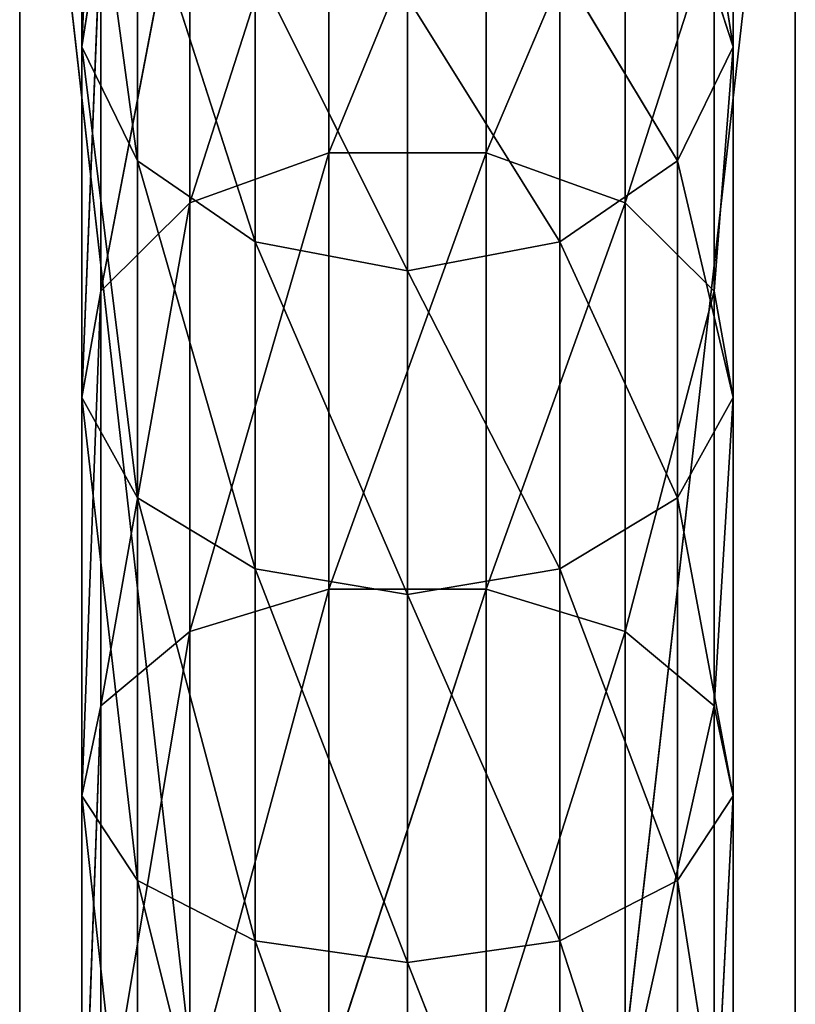
# Model space of a CAD drawing. Units: millimetres. Extents: x -536 to 534, y -268 to 272.
# Drawn here: x 484 to 534, y 129 to 192 of the extents above; entities that cross this region are included whole.
import ezdxf

# ---------------------------------------------------------------- set-up
doc = ezdxf.new("R2010")
doc.units = ezdxf.units.MM
doc.header["$LTSCALE"] = 25.4
doc.layers.get('0').update_dxf_attribs({"true_color": 0xffffff})

# ---------------------------------------------------------------- blocks, each defined once
blk = doc.blocks.new('___002701.STL')
at = {"color": 0}
for p, q in [((1075.35, -52.7, 0.25), (1025.35, -492.7, 0.25)), ((1025.35, -492.7, 0.25), (1025.35, -52.7, 0.25)), ((1075.35, -52.7, 0.25), (1025.35, -492.7, 0.25)), ((1025.35, -52.7, 0.25), (1025.35, -492.7, 25.25)), ((1025.35, -492.7, 25.25), (1025.35, -52.7, 25.25)), ((1025.35, -52.7, 0.25), (1025.35, -492.7, 25.25)), ((1025.35, -492.7, 0.25), (1025.35, -52.7, 0.25)), ((1025.35, -52.7, 25.25), (1075.35, -492.7, 25.25)), ((1025.35, -52.7, 25.25), (1075.35, -492.7, 25.25)), ((1025.35, -492.7, 25.25), (1025.35, -52.7, 25.25)), ((1075.35, -52.7, 0.25), (1075.35, -492.7, 0.25)), ((1075.35, -492.7, 25.25), (1075.35, -52.7, 25.25)), ((1075.35, -52.7, 25.25), (1075.35, -492.7, 0.25)), ((1075.35, -52.7, 0.25), (1075.35, -492.7, 0.25)), ((1075.35, -52.7, 25.25), (1075.35, -492.7, 0.25)), ((1075.35, -492.7, 25.25), (1075.35, -52.7, 25.25)), ((1029.354, -84.628, 817.158), (1030.574, -56.959, 795.345)), ((1029.354, -84.628, 817.158), (1030.574, -56.959, 795.345)), ((1029.354, -65.545, 790.123), (1029.354, -84.628, 817.158)), ((1029.354, -65.545, 790.123), (1029.354, -84.628, 817.158)), ((1029.354, -65.545, 790.123), (1032.944, -91.971, 811.184)), ((1029.354, -65.545, 790.123), (1032.944, -91.971, 811.184)), ((1071.346, -65.545, 790.123), (1071.346, -84.628, 817.158)), ((1071.346, -65.545, 790.123), (1071.346, -84.628, 817.158)), ((1036.325, -94.669, 854.775), (1045.288, -66.721, 831.726)), ((1036.325, -94.669, 854.775), (1045.288, -66.721, 831.726)), ((1055.411, -66.721, 831.726), (1045.288, -91.458, 858.213)), ((1055.411, -66.721, 831.726), (1045.288, -91.458, 858.213)), ((1045.288, -66.721, 831.726), (1045.288, -91.458, 858.213)), ((1045.288, -66.721, 831.726), (1045.288, -91.458, 858.213)), ((1055.411, -66.721, 831.726), (1055.411, -91.458, 858.213)), ((1055.411, -66.721, 831.726), (1055.411, -91.458, 858.213)), ((1036.325, -70.37, 828.757), (1030.574, -100.355, 848.686)), ((1036.325, -70.37, 828.757), (1030.574, -100.355, 848.686)), ((1036.325, -70.37, 828.757), (1036.325, -94.669, 854.775)), ((1036.325, -70.37, 828.757), (1036.325, -94.669, 854.775)), ((1055.411, -91.458, 858.213), (1064.375, -70.37, 828.757)), ((1055.411, -91.458, 858.213), (1064.375, -70.37, 828.757)), ((1064.375, -70.37, 828.757), (1064.375, -94.669, 854.775)), ((1064.375, -70.37, 828.757), (1064.375, -94.669, 854.775)), ((1032.944, -73.633, 785.205), (1032.944, -91.971, 811.184)), ((1032.944, -73.633, 785.205), (1032.944, -91.971, 811.184)), ((1032.944, -73.633, 785.205), (1040.521, -97.178, 806.948)), ((1032.944, -73.633, 785.205), (1040.521, -97.178, 806.948)), ((1067.756, -73.633, 785.205), (1067.756, -91.971, 811.184)), ((1067.756, -73.633, 785.205), (1067.756, -91.971, 811.184)), ((1067.756, -73.633, 785.205), (1071.346, -84.628, 817.158)), ((1067.756, -73.633, 785.205), (1071.346, -84.628, 817.158)), ((1029.354, -84.628, 817.158), (1030.574, -76.833, 823.5)), ((1029.354, -84.628, 817.158), (1030.574, -76.833, 823.5)), ((1029.354, -107.215, 841.342), (1030.574, -76.833, 823.5)), ((1029.354, -107.215, 841.342), (1030.574, -76.833, 823.5)), ((1030.574, -76.833, 823.5), (1030.574, -100.355, 848.686)), ((1030.574, -76.833, 823.5), (1030.574, -100.355, 848.686)), ((1070.126, -76.833, 823.5), (1064.375, -94.669, 854.775)), ((1070.126, -76.833, 823.5), (1064.375, -94.669, 854.775)), ((1070.126, -76.833, 823.5), (1071.346, -84.628, 817.158)), ((1070.126, -76.833, 823.5), (1071.346, -84.628, 817.158)), ((1070.126, -76.833, 823.5), (1070.126, -100.355, 848.686)), ((1070.126, -76.833, 823.5), (1070.126, -100.355, 848.686)), ((1040.521, -79.368, 781.718), (1040.521, -97.178, 806.948)), ((1040.521, -79.368, 781.718), (1040.521, -97.178, 806.948)), ((1040.521, -79.368, 781.718), (1050.35, -99.057, 805.419)), ((1040.521, -79.368, 781.718), (1050.35, -99.057, 805.419)), ((1060.179, -79.368, 781.718), (1060.179, -97.178, 806.948)), ((1067.756, -91.971, 811.184), (1060.179, -79.368, 781.718)), ((1067.756, -91.971, 811.184), (1060.179, -79.368, 781.718)), ((1060.179, -79.368, 781.718), (1060.179, -97.178, 806.948)), ((1050.35, -99.057, 805.419), (1050.35, -81.438, 780.459)), ((1050.35, -81.438, 780.459), (1060.179, -97.178, 806.948)), ((1050.35, -81.438, 780.459), (1060.179, -97.178, 806.948)), ((1050.35, -99.057, 805.419), (1050.35, -81.438, 780.459)), ((1029.354, -84.628, 817.158), (1029.354, -107.215, 841.342)), ((1029.354, -84.628, 817.158), (1029.354, -107.215, 841.342)), ((1029.354, -84.628, 817.158), (1032.944, -113.675, 834.424)), ((1029.354, -84.628, 817.158), (1032.944, -113.675, 834.424)), ((1029.354, -84.628, 817.158), (1032.944, -91.971, 811.184)), ((1029.354, -84.628, 817.158), (1032.944, -91.971, 811.184)), ((1067.756, -91.971, 811.184), (1071.346, -84.628, 817.158)), ((1067.756, -91.971, 811.184), (1071.346, -84.628, 817.158)), ((1070.126, -100.355, 848.686), (1071.346, -84.628, 817.158)), ((1070.126, -100.355, 848.686), (1071.346, -84.628, 817.158)), ((1071.346, -84.628, 817.158), (1071.346, -107.215, 841.342)), ((1071.346, -84.628, 817.158), (1071.346, -107.215, 841.342)), ((1032.944, -91.971, 811.184), (1032.944, -113.675, 834.424)), ((1032.944, -91.971, 811.184), (1032.944, -113.675, 834.424)), ((1032.944, -91.971, 811.184), (1040.521, -118.257, 829.518)), ((1032.944, -91.971, 811.184), (1040.521, -118.257, 829.518)), ((1032.944, -91.971, 811.184), (1040.521, -97.178, 806.948)), ((1032.944, -91.971, 811.184), (1040.521, -97.178, 806.948)), ((1036.325, -94.669, 854.775), (1045.288, -91.458, 858.213)), ((1036.325, -94.669, 854.775), (1045.288, -91.458, 858.213)), ((1036.325, -122.284, 877.241), (1045.288, -91.458, 858.213)), ((1036.325, -122.284, 877.241), (1045.288, -91.458, 858.213)), ((1055.411, -91.458, 858.213), (1045.288, -119.571, 881.084)), ((1055.411, -91.458, 858.213), (1045.288, -119.571, 881.084)), ((1055.411, -91.458, 858.213), (1045.288, -91.458, 858.213)), ((1045.288, -91.458, 858.213), (1045.288, -119.571, 881.084)), ((1055.411, -91.458, 858.213), (1045.288, -91.458, 858.213)), ((1045.288, -91.458, 858.213), (1045.288, -119.571, 881.084)), ((1055.411, -91.458, 858.213), (1064.375, -94.669, 854.775)), ((1055.411, -91.458, 858.213), (1064.375, -94.669, 854.775)), ((1055.411, -91.458, 858.213), (1055.411, -119.571, 881.084)), ((1055.411, -91.458, 858.213), (1055.411, -119.571, 881.084)), ((1067.756, -91.971, 811.184), (1060.179, -97.178, 806.948)), ((1067.756, -91.971, 811.184), (1060.179, -97.178, 806.948)), ((1067.756, -91.971, 811.184), (1067.756, -113.675, 834.424)), ((1067.756, -91.971, 811.184), (1067.756, -113.675, 834.424)), ((1067.756, -91.971, 811.184), (1071.346, -107.215, 841.342)), ((1067.756, -91.971, 811.184), (1071.346, -107.215, 841.342)), ((1036.325, -94.669, 854.775), (1030.574, -127.088, 870.435)), ((1036.325, -94.669, 854.775), (1030.574, -127.088, 870.435)), ((1036.325, -94.669, 854.775), (1030.574, -100.355, 848.686)), ((1036.325, -94.669, 854.775), (1030.574, -100.355, 848.686)), ((1036.325, -94.669, 854.775), (1036.325, -122.284, 877.241)), ((1036.325, -94.669, 854.775), (1036.325, -122.284, 877.241)), ((1055.411, -119.571, 881.084), (1064.375, -94.669, 854.775)), ((1055.411, -119.571, 881.084), (1064.375, -94.669, 854.775)), ((1070.126, -100.355, 848.686), (1064.375, -94.669, 854.775)), ((1064.375, -94.669, 854.775), (1064.375, -122.284, 877.241)), ((1070.126, -100.355, 848.686), (1064.375, -94.669, 854.775)), ((1064.375, -94.669, 854.775), (1064.375, -122.284, 877.241)), ((1040.521, -97.178, 806.948), (1040.521, -118.257, 829.518)), ((1040.521, -97.178, 806.948), (1040.521, -118.257, 829.518)), ((1040.521, -97.178, 806.948), (1050.35, -119.91, 827.748)), ((1040.521, -97.178, 806.948), (1050.35, -119.91, 827.748)), ((1040.521, -97.178, 806.948), (1050.35, -99.057, 805.419)), ((1040.521, -97.178, 806.948), (1050.35, -99.057, 805.419)), ((1050.35, -99.057, 805.419), (1060.179, -97.178, 806.948)), ((1050.35, -99.057, 805.419), (1060.179, -97.178, 806.948)), ((1060.179, -97.178, 806.948), (1060.179, -118.257, 829.518)), ((1067.756, -113.675, 834.424), (1060.179, -97.178, 806.948)), ((1067.756, -113.675, 834.424), (1060.179, -97.178, 806.948)), ((1060.179, -97.178, 806.948), (1060.179, -118.257, 829.518)), ((1050.35, -119.91, 827.748), (1050.35, -99.057, 805.419)), ((1050.35, -99.057, 805.419), (1060.179, -118.257, 829.518)), ((1050.35, -99.057, 805.419), (1060.179, -118.257, 829.518)), ((1050.35, -119.91, 827.748), (1050.35, -99.057, 805.419)), ((1029.354, -107.215, 841.342), (1030.574, -100.355, 848.686)), ((1029.354, -107.215, 841.342), (1030.574, -100.355, 848.686)), ((1029.354, -132.883, 862.225), (1030.574, -100.355, 848.686)), ((1029.354, -132.883, 862.225), (1030.574, -100.355, 848.686)), ((1030.574, -100.355, 848.686), (1030.574, -127.088, 870.435)), ((1030.574, -100.355, 848.686), (1030.574, -127.088, 870.435)), ((1070.126, -100.355, 848.686), (1064.375, -122.284, 877.241)), ((1070.126, -100.355, 848.686), (1064.375, -122.284, 877.241)), ((1070.126, -100.355, 848.686), (1071.346, -107.215, 841.342)), ((1070.126, -100.355, 848.686), (1071.346, -107.215, 841.342)), ((1070.126, -100.355, 848.686), (1070.126, -127.088, 870.435)), ((1070.126, -100.355, 848.686), (1070.126, -127.088, 870.435)), ((1029.354, -107.215, 841.342), (1029.354, -132.883, 862.225)), ((1029.354, -107.215, 841.342), (1029.354, -132.883, 862.225)), ((1029.354, -107.215, 841.342), (1032.944, -138.342, 854.492)), ((1029.354, -107.215, 841.342), (1032.944, -138.342, 854.492)), ((1029.354, -107.215, 841.342), (1032.944, -113.675, 834.424)), ((1029.354, -107.215, 841.342), (1032.944, -113.675, 834.424)), ((1067.756, -113.675, 834.424), (1071.346, -107.215, 841.342)), ((1067.756, -113.675, 834.424), (1071.346, -107.215, 841.342)), ((1070.126, -127.088, 870.435), (1071.346, -107.215, 841.342)), ((1070.126, -127.088, 870.435), (1071.346, -107.215, 841.342)), ((1071.346, -107.215, 841.342), (1071.346, -132.883, 862.225)), ((1071.346, -107.215, 841.342), (1071.346, -132.883, 862.225)), ((1032.944, -113.675, 834.424), (1032.944, -138.342, 854.492)), ((1032.944, -113.675, 834.424), (1032.944, -138.342, 854.492)), ((1032.944, -113.675, 834.424), (1040.521, -142.213, 849.008)), ((1032.944, -113.675, 834.424), (1040.521, -142.213, 849.008)), ((1032.944, -113.675, 834.424), (1040.521, -118.257, 829.518)), ((1032.944, -113.675, 834.424), (1040.521, -118.257, 829.518)), ((1067.756, -113.675, 834.424), (1060.179, -118.257, 829.518)), ((1067.756, -113.675, 834.424), (1060.179, -118.257, 829.518)), ((1067.756, -113.675, 834.424), (1067.756, -138.342, 854.492)), ((1067.756, -113.675, 834.424), (1067.756, -138.342, 854.492)), ((1067.756, -113.675, 834.424), (1071.346, -132.883, 862.225)), ((1067.756, -113.675, 834.424), (1071.346, -132.883, 862.225)), ((1040.521, -118.257, 829.518), (1040.521, -142.213, 849.008)), ((1040.521, -118.257, 829.518), (1040.521, -142.213, 849.008)), ((1040.521, -118.257, 829.518), (1050.35, -143.61, 847.029)), ((1040.521, -118.257, 829.518), (1050.35, -143.61, 847.029)), ((1040.521, -118.257, 829.518), (1050.35, -119.91, 827.748)), ((1040.521, -118.257, 829.518), (1050.35, -119.91, 827.748)), ((1050.35, -119.91, 827.748), (1060.179, -118.257, 829.518)), ((1050.35, -119.91, 827.748), (1060.179, -118.257, 829.518)), ((1060.179, -118.257, 829.518), (1060.179, -142.213, 849.008)), ((1067.756, -138.342, 854.492), (1060.179, -118.257, 829.518)), ((1067.756, -138.342, 854.492), (1060.179, -118.257, 829.518)), ((1060.179, -118.257, 829.518), (1060.179, -142.213, 849.008)), ((1036.325, -122.284, 877.241), (1045.288, -119.571, 881.084)), ((1036.325, -122.284, 877.241), (1045.288, -119.571, 881.084)), ((1036.325, -152.701, 895.738), (1045.288, -119.571, 881.084)), ((1036.325, -152.701, 895.738), (1045.288, -119.571, 881.084)), ((1055.411, -119.571, 881.084), (1045.288, -150.536, 899.915)), ((1055.411, -119.571, 881.084), (1045.288, -150.536, 899.915)), ((1055.411, -119.571, 881.084), (1045.288, -119.571, 881.084)), ((1045.288, -119.571, 881.084), (1045.288, -150.536, 899.915)), ((1055.411, -119.571, 881.084), (1045.288, -119.571, 881.084)), ((1045.288, -119.571, 881.084), (1045.288, -150.536, 899.915)), ((1055.411, -119.571, 881.084), (1064.375, -122.284, 877.241)), ((1055.411, -119.571, 881.084), (1064.375, -122.284, 877.241)), ((1055.411, -119.571, 881.084), (1055.411, -150.536, 899.915)), ((1055.411, -119.571, 881.084), (1055.411, -150.536, 899.915)), ((1050.35, -143.61, 847.029), (1050.35, -119.91, 827.748)), ((1050.35, -119.91, 827.748), (1060.179, -142.213, 849.008)), ((1050.35, -119.91, 827.748), (1060.179, -142.213, 849.008)), ((1050.35, -143.61, 847.029), (1050.35, -119.91, 827.748)), ((1036.325, -122.284, 877.241), (1030.574, -156.534, 888.341)), ((1036.325, -122.284, 877.241), (1030.574, -156.534, 888.341)), ((1036.325, -122.284, 877.241), (1030.574, -127.088, 870.435)), ((1036.325, -122.284, 877.241), (1030.574, -127.088, 870.435)), ((1036.325, -122.284, 877.241), (1036.325, -152.701, 895.738)), ((1036.325, -122.284, 877.241), (1036.325, -152.701, 895.738)), ((1055.411, -150.536, 899.915), (1064.375, -122.284, 877.241)), ((1055.411, -150.536, 899.915), (1064.375, -122.284, 877.241)), ((1070.126, -127.088, 870.435), (1064.375, -122.284, 877.241)), ((1064.375, -122.284, 877.241), (1064.375, -152.701, 895.738)), ((1070.126, -127.088, 870.435), (1064.375, -122.284, 877.241)), ((1064.375, -122.284, 877.241), (1064.375, -152.701, 895.738)), ((1029.354, -132.883, 862.225), (1030.574, -127.088, 870.435)), ((1029.354, -132.883, 862.225), (1030.574, -127.088, 870.435)), ((1029.354, -161.157, 879.418), (1030.574, -127.088, 870.435)), ((1029.354, -161.157, 879.418), (1030.574, -127.088, 870.435)), ((1030.574, -127.088, 870.435), (1030.574, -156.534, 888.341)), ((1030.574, -127.088, 870.435), (1030.574, -156.534, 888.341)), ((1070.126, -127.088, 870.435), (1064.375, -152.701, 895.738)), ((1070.126, -127.088, 870.435), (1064.375, -152.701, 895.738)), ((1070.126, -127.088, 870.435), (1071.346, -132.883, 862.225)), ((1070.126, -127.088, 870.435), (1071.346, -132.883, 862.225)), ((1070.126, -127.088, 870.435), (1070.126, -156.534, 888.341)), ((1070.126, -127.088, 870.435), (1070.126, -156.534, 888.341)), ((1029.354, -132.883, 862.225), (1029.354, -161.157, 879.418)), ((1029.354, -132.883, 862.225), (1029.354, -161.157, 879.418)), ((1029.354, -132.883, 862.225), (1032.944, -165.512, 871.014)), ((1029.354, -132.883, 862.225), (1032.944, -165.512, 871.014)), ((1029.354, -132.883, 862.225), (1032.944, -138.342, 854.492)), ((1029.354, -132.883, 862.225), (1032.944, -138.342, 854.492)), ((1067.756, -138.342, 854.492), (1071.346, -132.883, 862.225)), ((1067.756, -138.342, 854.492), (1071.346, -132.883, 862.225)), ((1070.126, -156.534, 888.341), (1071.346, -132.883, 862.225)), ((1070.126, -156.534, 888.341), (1071.346, -132.883, 862.225)), ((1071.346, -132.883, 862.225), (1071.346, -161.157, 879.418)), ((1071.346, -132.883, 862.225), (1071.346, -161.157, 879.418)), ((1032.944, -138.342, 854.492), (1032.944, -165.512, 871.014)), ((1032.944, -138.342, 854.492), (1032.944, -165.512, 871.014)), ((1032.944, -138.342, 854.492), (1040.521, -168.6, 865.054)), ((1032.944, -138.342, 854.492), (1040.521, -168.6, 865.054)), ((1032.944, -138.342, 854.492), (1040.521, -142.213, 849.008)), ((1032.944, -138.342, 854.492), (1040.521, -142.213, 849.008)), ((1067.756, -138.342, 854.492), (1060.179, -142.213, 849.008)), ((1067.756, -138.342, 854.492), (1060.179, -142.213, 849.008)), ((1067.756, -138.342, 854.492), (1067.756, -165.512, 871.014)), ((1067.756, -138.342, 854.492), (1067.756, -165.512, 871.014)), ((1067.756, -138.342, 854.492), (1071.346, -161.157, 879.418)), ((1067.756, -138.342, 854.492), (1071.346, -161.157, 879.418)), ((1040.521, -142.213, 849.008), (1040.521, -168.6, 865.054)), ((1040.521, -142.213, 849.008), (1040.521, -168.6, 865.054)), ((1040.521, -142.213, 849.008), (1050.35, -169.714, 862.903)), ((1040.521, -142.213, 849.008), (1050.35, -169.714, 862.903)), ((1040.521, -142.213, 849.008), (1050.35, -143.61, 847.029)), ((1040.521, -142.213, 849.008), (1050.35, -143.61, 847.029)), ((1050.35, -143.61, 847.029), (1060.179, -142.213, 849.008)), ((1050.35, -143.61, 847.029), (1060.179, -142.213, 849.008)), ((1060.179, -142.213, 849.008), (1060.179, -168.6, 865.054)), ((1067.756, -165.512, 871.014), (1060.179, -142.213, 849.008)), ((1067.756, -165.512, 871.014), (1060.179, -142.213, 849.008)), ((1060.179, -142.213, 849.008), (1060.179, -168.6, 865.054)), ((1050.35, -169.714, 862.903), (1050.35, -143.61, 847.029)), ((1050.35, -143.61, 847.029), (1060.179, -168.6, 865.054)), ((1050.35, -143.61, 847.029), (1060.179, -168.6, 865.054)), ((1050.35, -169.714, 862.903), (1050.35, -143.61, 847.029))]:
    blk.add_line(p, q, dxfattribs=at)
mesh = blk.add_polyface(dxfattribs=at)
corners = [(1075.35, -52.7, 0.25), (1025.35, -492.7, 0.25), (1025.35, -52.7, 0.25)]
mesh.append_faces([[corners[k] for k in face] for face in [(0, 1, 2)]], dxfattribs={"color": 0})
mesh = blk.add_polyface(dxfattribs=at)
corners = [(1075.35, -492.7, 0.25), (1025.35, -492.7, 0.25), (1075.35, -52.7, 0.25)]
mesh.append_faces([[corners[k] for k in face] for face in [(0, 1, 2)]], dxfattribs={"color": 0})
mesh = blk.add_polyface(dxfattribs=at)
corners = [(1025.35, -52.7, 0.25), (1025.35, -492.7, 25.25), (1025.35, -52.7, 25.25)]
mesh.append_faces([[corners[k] for k in face] for face in [(0, 1, 2)]], dxfattribs={"color": 0})
mesh = blk.add_polyface(dxfattribs=at)
corners = [(1025.35, -52.7, 0.25), (1025.35, -492.7, 0.25), (1025.35, -492.7, 25.25)]
mesh.append_faces([[corners[k] for k in face] for face in [(0, 1, 2)]], dxfattribs={"color": 0})
mesh = blk.add_polyface(dxfattribs=at)
corners = [(1075.35, -52.7, 25.25), (1025.35, -52.7, 25.25), (1075.35, -492.7, 25.25)]
mesh.append_faces([[corners[k] for k in face] for face in [(0, 1, 2)]], dxfattribs={"color": 0})
mesh = blk.add_polyface(dxfattribs=at)
corners = [(1075.35, -492.7, 25.25), (1025.35, -52.7, 25.25), (1025.35, -492.7, 25.25)]
mesh.append_faces([[corners[k] for k in face] for face in [(0, 1, 2)]], dxfattribs={"color": 0})
mesh = blk.add_polyface(dxfattribs=at)
corners = [(1075.35, -52.7, 25.25), (1075.35, -492.7, 0.25), (1075.35, -52.7, 0.25)]
mesh.append_faces([[corners[k] for k in face] for face in [(0, 1, 2)]], dxfattribs={"color": 0})
mesh = blk.add_polyface(dxfattribs=at)
corners = [(1075.35, -52.7, 25.25), (1075.35, -492.7, 25.25), (1075.35, -492.7, 0.25)]
mesh.append_faces([[corners[k] for k in face] for face in [(0, 1, 2)]], dxfattribs={"color": 0})
mesh = blk.add_polyface(dxfattribs=at)
corners = [(1030.574, -56.959, 795.345), (1029.354, -65.545, 790.123), (1029.354, -84.628, 817.158)]
mesh.append_faces([[corners[k] for k in face] for face in [(0, 1, 2)]], dxfattribs={"color": 0})
mesh = blk.add_polyface(dxfattribs=at)
corners = [(1030.574, -56.959, 795.345), (1029.354, -84.628, 817.158), (1030.574, -76.833, 823.5)]
mesh.append_faces([[corners[k] for k in face] for face in [(0, 1, 2)]], dxfattribs={"color": 0})
mesh = blk.add_polyface(dxfattribs=at)
corners = [(1029.354, -65.545, 790.123), (1032.944, -91.971, 811.184), (1029.354, -84.628, 817.158)]
mesh.append_faces([[corners[k] for k in face] for face in [(0, 1, 2)]], dxfattribs={"color": 0})
mesh = blk.add_polyface(dxfattribs=at)
corners = [(1029.354, -65.545, 790.123), (1032.944, -73.633, 785.205), (1032.944, -91.971, 811.184)]
mesh.append_faces([[corners[k] for k in face] for face in [(0, 1, 2)]], dxfattribs={"color": 0})
mesh = blk.add_polyface(dxfattribs=at)
corners = [(1071.346, -65.545, 790.123), (1071.346, -84.628, 817.158), (1067.756, -73.633, 785.205)]
mesh.append_faces([[corners[k] for k in face] for face in [(0, 1, 2)]], dxfattribs={"color": 0})
mesh = blk.add_polyface(dxfattribs=at)
corners = [(1071.346, -65.545, 790.123), (1070.126, -76.833, 823.5), (1071.346, -84.628, 817.158)]
mesh.append_faces([[corners[k] for k in face] for face in [(0, 1, 2)]], dxfattribs={"color": 0})
mesh = blk.add_polyface(dxfattribs=at)
corners = [(1036.325, -94.669, 854.775), (1045.288, -66.721, 831.726), (1036.325, -70.37, 828.757)]
mesh.append_faces([[corners[k] for k in face] for face in [(0, 1, 2)]], dxfattribs={"color": 0})
mesh = blk.add_polyface(dxfattribs=at)
corners = [(1045.288, -91.458, 858.213), (1045.288, -66.721, 831.726), (1036.325, -94.669, 854.775)]
mesh.append_faces([[corners[k] for k in face] for face in [(0, 1, 2)]], dxfattribs={"color": 0})
mesh = blk.add_polyface(dxfattribs=at)
corners = [(1055.411, -91.458, 858.213), (1055.411, -66.721, 831.726), (1045.288, -91.458, 858.213)]
mesh.append_faces([[corners[k] for k in face] for face in [(0, 1, 2)]], dxfattribs={"color": 0})
mesh = blk.add_polyface(dxfattribs=at)
corners = [(1045.288, -91.458, 858.213), (1055.411, -66.721, 831.726), (1045.288, -66.721, 831.726)]
mesh.append_faces([[corners[k] for k in face] for face in [(0, 1, 2)]], dxfattribs={"color": 0})
mesh = blk.add_polyface(dxfattribs=at)
corners = [(1055.411, -91.458, 858.213), (1064.375, -70.37, 828.757), (1055.411, -66.721, 831.726)]
mesh.append_faces([[corners[k] for k in face] for face in [(0, 1, 2)]], dxfattribs={"color": 0})
mesh = blk.add_polyface(dxfattribs=at)
corners = [(1036.325, -70.37, 828.757), (1030.574, -100.355, 848.686), (1036.325, -94.669, 854.775)]
mesh.append_faces([[corners[k] for k in face] for face in [(0, 1, 2)]], dxfattribs={"color": 0})
mesh = blk.add_polyface(dxfattribs=at)
corners = [(1036.325, -70.37, 828.757), (1030.574, -76.833, 823.5), (1030.574, -100.355, 848.686)]
mesh.append_faces([[corners[k] for k in face] for face in [(0, 1, 2)]], dxfattribs={"color": 0})
mesh = blk.add_polyface(dxfattribs=at)
corners = [(1055.411, -91.458, 858.213), (1064.375, -94.669, 854.775), (1064.375, -70.37, 828.757)]
mesh.append_faces([[corners[k] for k in face] for face in [(0, 1, 2)]], dxfattribs={"color": 0})
mesh = blk.add_polyface(dxfattribs=at)
corners = [(1064.375, -70.37, 828.757), (1064.375, -94.669, 854.775), (1070.126, -76.833, 823.5)]
mesh.append_faces([[corners[k] for k in face] for face in [(0, 1, 2)]], dxfattribs={"color": 0})
mesh = blk.add_polyface(dxfattribs=at)
corners = [(1032.944, -73.633, 785.205), (1040.521, -97.178, 806.948), (1032.944, -91.971, 811.184)]
mesh.append_faces([[corners[k] for k in face] for face in [(0, 1, 2)]], dxfattribs={"color": 0})
mesh = blk.add_polyface(dxfattribs=at)
corners = [(1032.944, -73.633, 785.205), (1040.521, -79.368, 781.718), (1040.521, -97.178, 806.948)]
mesh.append_faces([[corners[k] for k in face] for face in [(0, 1, 2)]], dxfattribs={"color": 0})
mesh = blk.add_polyface(dxfattribs=at)
corners = [(1067.756, -73.633, 785.205), (1067.756, -91.971, 811.184), (1060.179, -79.368, 781.718)]
mesh.append_faces([[corners[k] for k in face] for face in [(0, 1, 2)]], dxfattribs={"color": 0})
mesh = blk.add_polyface(dxfattribs=at)
corners = [(1067.756, -73.633, 785.205), (1071.346, -84.628, 817.158), (1067.756, -91.971, 811.184)]
mesh.append_faces([[corners[k] for k in face] for face in [(0, 1, 2)]], dxfattribs={"color": 0})
mesh = blk.add_polyface(dxfattribs=at)
corners = [(1030.574, -76.833, 823.5), (1029.354, -84.628, 817.158), (1029.354, -107.215, 841.342)]
mesh.append_faces([[corners[k] for k in face] for face in [(0, 1, 2)]], dxfattribs={"color": 0})
mesh = blk.add_polyface(dxfattribs=at)
corners = [(1030.574, -76.833, 823.5), (1029.354, -107.215, 841.342), (1030.574, -100.355, 848.686)]
mesh.append_faces([[corners[k] for k in face] for face in [(0, 1, 2)]], dxfattribs={"color": 0})
mesh = blk.add_polyface(dxfattribs=at)
corners = [(1070.126, -76.833, 823.5), (1064.375, -94.669, 854.775), (1070.126, -100.355, 848.686)]
mesh.append_faces([[corners[k] for k in face] for face in [(0, 1, 2)]], dxfattribs={"color": 0})
mesh = blk.add_polyface(dxfattribs=at)
corners = [(1070.126, -76.833, 823.5), (1070.126, -100.355, 848.686), (1071.346, -84.628, 817.158)]
mesh.append_faces([[corners[k] for k in face] for face in [(0, 1, 2)]], dxfattribs={"color": 0})
mesh = blk.add_polyface(dxfattribs=at)
corners = [(1040.521, -97.178, 806.948), (1040.521, -79.368, 781.718), (1050.35, -99.057, 805.419)]
mesh.append_faces([[corners[k] for k in face] for face in [(0, 1, 2)]], dxfattribs={"color": 0})
mesh = blk.add_polyface(dxfattribs=at)
corners = [(1050.35, -99.057, 805.419), (1040.521, -79.368, 781.718), (1050.35, -81.438, 780.459)]
mesh.append_faces([[corners[k] for k in face] for face in [(0, 1, 2)]], dxfattribs={"color": 0})
mesh = blk.add_polyface(dxfattribs=at)
corners = [(1060.179, -97.178, 806.948), (1050.35, -81.438, 780.459), (1060.179, -79.368, 781.718)]
mesh.append_faces([[corners[k] for k in face] for face in [(0, 1, 2)]], dxfattribs={"color": 0})
mesh = blk.add_polyface(dxfattribs=at)
corners = [(1060.179, -79.368, 781.718), (1067.756, -91.971, 811.184), (1060.179, -97.178, 806.948)]
mesh.append_faces([[corners[k] for k in face] for face in [(0, 1, 2)]], dxfattribs={"color": 0})
mesh = blk.add_polyface(dxfattribs=at)
corners = [(1060.179, -97.178, 806.948), (1050.35, -99.057, 805.419), (1050.35, -81.438, 780.459)]
mesh.append_faces([[corners[k] for k in face] for face in [(0, 1, 2)]], dxfattribs={"color": 0})
mesh = blk.add_polyface(dxfattribs=at)
corners = [(1029.354, -84.628, 817.158), (1032.944, -113.675, 834.424), (1029.354, -107.215, 841.342)]
mesh.append_faces([[corners[k] for k in face] for face in [(0, 1, 2)]], dxfattribs={"color": 0})
mesh = blk.add_polyface(dxfattribs=at)
corners = [(1029.354, -84.628, 817.158), (1032.944, -91.971, 811.184), (1032.944, -113.675, 834.424)]
mesh.append_faces([[corners[k] for k in face] for face in [(0, 1, 2)]], dxfattribs={"color": 0})
mesh = blk.add_polyface(dxfattribs=at)
corners = [(1071.346, -84.628, 817.158), (1071.346, -107.215, 841.342), (1067.756, -91.971, 811.184)]
mesh.append_faces([[corners[k] for k in face] for face in [(0, 1, 2)]], dxfattribs={"color": 0})
mesh = blk.add_polyface(dxfattribs=at)
corners = [(1071.346, -84.628, 817.158), (1070.126, -100.355, 848.686), (1071.346, -107.215, 841.342)]
mesh.append_faces([[corners[k] for k in face] for face in [(0, 1, 2)]], dxfattribs={"color": 0})
mesh = blk.add_polyface(dxfattribs=at)
corners = [(1032.944, -91.971, 811.184), (1040.521, -118.257, 829.518), (1032.944, -113.675, 834.424)]
mesh.append_faces([[corners[k] for k in face] for face in [(0, 1, 2)]], dxfattribs={"color": 0})
mesh = blk.add_polyface(dxfattribs=at)
corners = [(1032.944, -91.971, 811.184), (1040.521, -97.178, 806.948), (1040.521, -118.257, 829.518)]
mesh.append_faces([[corners[k] for k in face] for face in [(0, 1, 2)]], dxfattribs={"color": 0})
mesh = blk.add_polyface(dxfattribs=at)
corners = [(1045.288, -91.458, 858.213), (1036.325, -94.669, 854.775), (1036.325, -122.284, 877.241)]
mesh.append_faces([[corners[k] for k in face] for face in [(0, 1, 2)]], dxfattribs={"color": 0})
mesh = blk.add_polyface(dxfattribs=at)
corners = [(1045.288, -91.458, 858.213), (1036.325, -122.284, 877.241), (1045.288, -119.571, 881.084)]
mesh.append_faces([[corners[k] for k in face] for face in [(0, 1, 2)]], dxfattribs={"color": 0})
mesh = blk.add_polyface(dxfattribs=at)
corners = [(1055.411, -91.458, 858.213), (1045.288, -119.571, 881.084), (1055.411, -119.571, 881.084)]
mesh.append_faces([[corners[k] for k in face] for face in [(0, 1, 2)]], dxfattribs={"color": 0})
mesh = blk.add_polyface(dxfattribs=at)
corners = [(1055.411, -91.458, 858.213), (1045.288, -91.458, 858.213), (1045.288, -119.571, 881.084)]
mesh.append_faces([[corners[k] for k in face] for face in [(0, 1, 2)]], dxfattribs={"color": 0})
mesh = blk.add_polyface(dxfattribs=at)
corners = [(1064.375, -94.669, 854.775), (1055.411, -91.458, 858.213), (1055.411, -119.571, 881.084)]
mesh.append_faces([[corners[k] for k in face] for face in [(0, 1, 2)]], dxfattribs={"color": 0})
mesh = blk.add_polyface(dxfattribs=at)
corners = [(1067.756, -91.971, 811.184), (1067.756, -113.675, 834.424), (1060.179, -97.178, 806.948)]
mesh.append_faces([[corners[k] for k in face] for face in [(0, 1, 2)]], dxfattribs={"color": 0})
mesh = blk.add_polyface(dxfattribs=at)
corners = [(1067.756, -91.971, 811.184), (1071.346, -107.215, 841.342), (1067.756, -113.675, 834.424)]
mesh.append_faces([[corners[k] for k in face] for face in [(0, 1, 2)]], dxfattribs={"color": 0})
mesh = blk.add_polyface(dxfattribs=at)
corners = [(1036.325, -94.669, 854.775), (1030.574, -127.088, 870.435), (1036.325, -122.284, 877.241)]
mesh.append_faces([[corners[k] for k in face] for face in [(0, 1, 2)]], dxfattribs={"color": 0})
mesh = blk.add_polyface(dxfattribs=at)
corners = [(1036.325, -94.669, 854.775), (1030.574, -100.355, 848.686), (1030.574, -127.088, 870.435)]
mesh.append_faces([[corners[k] for k in face] for face in [(0, 1, 2)]], dxfattribs={"color": 0})
mesh = blk.add_polyface(dxfattribs=at)
corners = [(1064.375, -94.669, 854.775), (1055.411, -119.571, 881.084), (1064.375, -122.284, 877.241)]
mesh.append_faces([[corners[k] for k in face] for face in [(0, 1, 2)]], dxfattribs={"color": 0})
mesh = blk.add_polyface(dxfattribs=at)
corners = [(1064.375, -94.669, 854.775), (1064.375, -122.284, 877.241), (1070.126, -100.355, 848.686)]
mesh.append_faces([[corners[k] for k in face] for face in [(0, 1, 2)]], dxfattribs={"color": 0})
mesh = blk.add_polyface(dxfattribs=at)
corners = [(1040.521, -118.257, 829.518), (1040.521, -97.178, 806.948), (1050.35, -119.91, 827.748)]
mesh.append_faces([[corners[k] for k in face] for face in [(0, 1, 2)]], dxfattribs={"color": 0})
mesh = blk.add_polyface(dxfattribs=at)
corners = [(1050.35, -119.91, 827.748), (1040.521, -97.178, 806.948), (1050.35, -99.057, 805.419)]
mesh.append_faces([[corners[k] for k in face] for face in [(0, 1, 2)]], dxfattribs={"color": 0})
mesh = blk.add_polyface(dxfattribs=at)
corners = [(1060.179, -118.257, 829.518), (1050.35, -99.057, 805.419), (1060.179, -97.178, 806.948)]
mesh.append_faces([[corners[k] for k in face] for face in [(0, 1, 2)]], dxfattribs={"color": 0})
mesh = blk.add_polyface(dxfattribs=at)
corners = [(1060.179, -97.178, 806.948), (1067.756, -113.675, 834.424), (1060.179, -118.257, 829.518)]
mesh.append_faces([[corners[k] for k in face] for face in [(0, 1, 2)]], dxfattribs={"color": 0})
mesh = blk.add_polyface(dxfattribs=at)
corners = [(1060.179, -118.257, 829.518), (1050.35, -119.91, 827.748), (1050.35, -99.057, 805.419)]
mesh.append_faces([[corners[k] for k in face] for face in [(0, 1, 2)]], dxfattribs={"color": 0})
mesh = blk.add_polyface(dxfattribs=at)
corners = [(1030.574, -100.355, 848.686), (1029.354, -107.215, 841.342), (1029.354, -132.883, 862.225)]
mesh.append_faces([[corners[k] for k in face] for face in [(0, 1, 2)]], dxfattribs={"color": 0})
mesh = blk.add_polyface(dxfattribs=at)
corners = [(1030.574, -100.355, 848.686), (1029.354, -132.883, 862.225), (1030.574, -127.088, 870.435)]
mesh.append_faces([[corners[k] for k in face] for face in [(0, 1, 2)]], dxfattribs={"color": 0})
mesh = blk.add_polyface(dxfattribs=at)
corners = [(1070.126, -100.355, 848.686), (1064.375, -122.284, 877.241), (1070.126, -127.088, 870.435)]
mesh.append_faces([[corners[k] for k in face] for face in [(0, 1, 2)]], dxfattribs={"color": 0})
mesh = blk.add_polyface(dxfattribs=at)
corners = [(1070.126, -100.355, 848.686), (1070.126, -127.088, 870.435), (1071.346, -107.215, 841.342)]
mesh.append_faces([[corners[k] for k in face] for face in [(0, 1, 2)]], dxfattribs={"color": 0})
mesh = blk.add_polyface(dxfattribs=at)
corners = [(1029.354, -107.215, 841.342), (1032.944, -138.342, 854.492), (1029.354, -132.883, 862.225)]
mesh.append_faces([[corners[k] for k in face] for face in [(0, 1, 2)]], dxfattribs={"color": 0})
mesh = blk.add_polyface(dxfattribs=at)
corners = [(1029.354, -107.215, 841.342), (1032.944, -113.675, 834.424), (1032.944, -138.342, 854.492)]
mesh.append_faces([[corners[k] for k in face] for face in [(0, 1, 2)]], dxfattribs={"color": 0})
mesh = blk.add_polyface(dxfattribs=at)
corners = [(1071.346, -107.215, 841.342), (1071.346, -132.883, 862.225), (1067.756, -113.675, 834.424)]
mesh.append_faces([[corners[k] for k in face] for face in [(0, 1, 2)]], dxfattribs={"color": 0})
mesh = blk.add_polyface(dxfattribs=at)
corners = [(1071.346, -107.215, 841.342), (1070.126, -127.088, 870.435), (1071.346, -132.883, 862.225)]
mesh.append_faces([[corners[k] for k in face] for face in [(0, 1, 2)]], dxfattribs={"color": 0})
mesh = blk.add_polyface(dxfattribs=at)
corners = [(1032.944, -113.675, 834.424), (1040.521, -142.213, 849.008), (1032.944, -138.342, 854.492)]
mesh.append_faces([[corners[k] for k in face] for face in [(0, 1, 2)]], dxfattribs={"color": 0})
mesh = blk.add_polyface(dxfattribs=at)
corners = [(1032.944, -113.675, 834.424), (1040.521, -118.257, 829.518), (1040.521, -142.213, 849.008)]
mesh.append_faces([[corners[k] for k in face] for face in [(0, 1, 2)]], dxfattribs={"color": 0})
mesh = blk.add_polyface(dxfattribs=at)
corners = [(1067.756, -113.675, 834.424), (1067.756, -138.342, 854.492), (1060.179, -118.257, 829.518)]
mesh.append_faces([[corners[k] for k in face] for face in [(0, 1, 2)]], dxfattribs={"color": 0})
mesh = blk.add_polyface(dxfattribs=at)
corners = [(1067.756, -113.675, 834.424), (1071.346, -132.883, 862.225), (1067.756, -138.342, 854.492)]
mesh.append_faces([[corners[k] for k in face] for face in [(0, 1, 2)]], dxfattribs={"color": 0})
mesh = blk.add_polyface(dxfattribs=at)
corners = [(1050.35, -143.61, 847.029), (1040.521, -142.213, 849.008), (1040.521, -118.257, 829.518)]
mesh.append_faces([[corners[k] for k in face] for face in [(0, 1, 2)]], dxfattribs={"color": 0})
mesh = blk.add_polyface(dxfattribs=at)
corners = [(1050.35, -143.61, 847.029), (1040.521, -118.257, 829.518), (1050.35, -119.91, 827.748)]
mesh.append_faces([[corners[k] for k in face] for face in [(0, 1, 2)]], dxfattribs={"color": 0})
mesh = blk.add_polyface(dxfattribs=at)
corners = [(1060.179, -142.213, 849.008), (1050.35, -119.91, 827.748), (1060.179, -118.257, 829.518)]
mesh.append_faces([[corners[k] for k in face] for face in [(0, 1, 2)]], dxfattribs={"color": 0})
mesh = blk.add_polyface(dxfattribs=at)
corners = [(1060.179, -118.257, 829.518), (1067.756, -138.342, 854.492), (1060.179, -142.213, 849.008)]
mesh.append_faces([[corners[k] for k in face] for face in [(0, 1, 2)]], dxfattribs={"color": 0})
mesh = blk.add_polyface(dxfattribs=at)
corners = [(1045.288, -119.571, 881.084), (1036.325, -122.284, 877.241), (1036.325, -152.701, 895.738)]
mesh.append_faces([[corners[k] for k in face] for face in [(0, 1, 2)]], dxfattribs={"color": 0})
mesh = blk.add_polyface(dxfattribs=at)
corners = [(1045.288, -119.571, 881.084), (1036.325, -152.701, 895.738), (1045.288, -150.536, 899.915)]
mesh.append_faces([[corners[k] for k in face] for face in [(0, 1, 2)]], dxfattribs={"color": 0})
mesh = blk.add_polyface(dxfattribs=at)
corners = [(1055.411, -119.571, 881.084), (1045.288, -150.536, 899.915), (1055.411, -150.536, 899.915)]
mesh.append_faces([[corners[k] for k in face] for face in [(0, 1, 2)]], dxfattribs={"color": 0})
mesh = blk.add_polyface(dxfattribs=at)
corners = [(1055.411, -119.571, 881.084), (1045.288, -119.571, 881.084), (1045.288, -150.536, 899.915)]
mesh.append_faces([[corners[k] for k in face] for face in [(0, 1, 2)]], dxfattribs={"color": 0})
mesh = blk.add_polyface(dxfattribs=at)
corners = [(1064.375, -122.284, 877.241), (1055.411, -119.571, 881.084), (1055.411, -150.536, 899.915)]
mesh.append_faces([[corners[k] for k in face] for face in [(0, 1, 2)]], dxfattribs={"color": 0})
mesh = blk.add_polyface(dxfattribs=at)
corners = [(1060.179, -142.213, 849.008), (1050.35, -143.61, 847.029), (1050.35, -119.91, 827.748)]
mesh.append_faces([[corners[k] for k in face] for face in [(0, 1, 2)]], dxfattribs={"color": 0})
mesh = blk.add_polyface(dxfattribs=at)
corners = [(1036.325, -122.284, 877.241), (1030.574, -156.534, 888.341), (1036.325, -152.701, 895.738)]
mesh.append_faces([[corners[k] for k in face] for face in [(0, 1, 2)]], dxfattribs={"color": 0})
mesh = blk.add_polyface(dxfattribs=at)
corners = [(1036.325, -122.284, 877.241), (1030.574, -127.088, 870.435), (1030.574, -156.534, 888.341)]
mesh.append_faces([[corners[k] for k in face] for face in [(0, 1, 2)]], dxfattribs={"color": 0})
mesh = blk.add_polyface(dxfattribs=at)
corners = [(1064.375, -122.284, 877.241), (1055.411, -150.536, 899.915), (1064.375, -152.701, 895.738)]
mesh.append_faces([[corners[k] for k in face] for face in [(0, 1, 2)]], dxfattribs={"color": 0})
mesh = blk.add_polyface(dxfattribs=at)
corners = [(1064.375, -122.284, 877.241), (1064.375, -152.701, 895.738), (1070.126, -127.088, 870.435)]
mesh.append_faces([[corners[k] for k in face] for face in [(0, 1, 2)]], dxfattribs={"color": 0})
mesh = blk.add_polyface(dxfattribs=at)
corners = [(1030.574, -127.088, 870.435), (1029.354, -132.883, 862.225), (1029.354, -161.157, 879.418)]
mesh.append_faces([[corners[k] for k in face] for face in [(0, 1, 2)]], dxfattribs={"color": 0})
mesh = blk.add_polyface(dxfattribs=at)
corners = [(1030.574, -127.088, 870.435), (1029.354, -161.157, 879.418), (1030.574, -156.534, 888.341)]
mesh.append_faces([[corners[k] for k in face] for face in [(0, 1, 2)]], dxfattribs={"color": 0})
mesh = blk.add_polyface(dxfattribs=at)
corners = [(1070.126, -127.088, 870.435), (1064.375, -152.701, 895.738), (1070.126, -156.534, 888.341)]
mesh.append_faces([[corners[k] for k in face] for face in [(0, 1, 2)]], dxfattribs={"color": 0})
mesh = blk.add_polyface(dxfattribs=at)
corners = [(1070.126, -127.088, 870.435), (1070.126, -156.534, 888.341), (1071.346, -132.883, 862.225)]
mesh.append_faces([[corners[k] for k in face] for face in [(0, 1, 2)]], dxfattribs={"color": 0})
mesh = blk.add_polyface(dxfattribs=at)
corners = [(1029.354, -132.883, 862.225), (1032.944, -165.512, 871.014), (1029.354, -161.157, 879.418)]
mesh.append_faces([[corners[k] for k in face] for face in [(0, 1, 2)]], dxfattribs={"color": 0})
mesh = blk.add_polyface(dxfattribs=at)
corners = [(1029.354, -132.883, 862.225), (1032.944, -138.342, 854.492), (1032.944, -165.512, 871.014)]
mesh.append_faces([[corners[k] for k in face] for face in [(0, 1, 2)]], dxfattribs={"color": 0})
mesh = blk.add_polyface(dxfattribs=at)
corners = [(1071.346, -132.883, 862.225), (1071.346, -161.157, 879.418), (1067.756, -138.342, 854.492)]
mesh.append_faces([[corners[k] for k in face] for face in [(0, 1, 2)]], dxfattribs={"color": 0})
mesh = blk.add_polyface(dxfattribs=at)
corners = [(1071.346, -132.883, 862.225), (1070.126, -156.534, 888.341), (1071.346, -161.157, 879.418)]
mesh.append_faces([[corners[k] for k in face] for face in [(0, 1, 2)]], dxfattribs={"color": 0})
mesh = blk.add_polyface(dxfattribs=at)
corners = [(1032.944, -138.342, 854.492), (1040.521, -168.6, 865.054), (1032.944, -165.512, 871.014)]
mesh.append_faces([[corners[k] for k in face] for face in [(0, 1, 2)]], dxfattribs={"color": 0})
mesh = blk.add_polyface(dxfattribs=at)
corners = [(1032.944, -138.342, 854.492), (1040.521, -142.213, 849.008), (1040.521, -168.6, 865.054)]
mesh.append_faces([[corners[k] for k in face] for face in [(0, 1, 2)]], dxfattribs={"color": 0})
mesh = blk.add_polyface(dxfattribs=at)
corners = [(1067.756, -138.342, 854.492), (1067.756, -165.512, 871.014), (1060.179, -142.213, 849.008)]
mesh.append_faces([[corners[k] for k in face] for face in [(0, 1, 2)]], dxfattribs={"color": 0})
mesh = blk.add_polyface(dxfattribs=at)
corners = [(1067.756, -138.342, 854.492), (1071.346, -161.157, 879.418), (1067.756, -165.512, 871.014)]
mesh.append_faces([[corners[k] for k in face] for face in [(0, 1, 2)]], dxfattribs={"color": 0})
mesh = blk.add_polyface(dxfattribs=at)
corners = [(1050.35, -169.714, 862.903), (1040.521, -168.6, 865.054), (1040.521, -142.213, 849.008)]
mesh.append_faces([[corners[k] for k in face] for face in [(0, 1, 2)]], dxfattribs={"color": 0})
mesh = blk.add_polyface(dxfattribs=at)
corners = [(1050.35, -169.714, 862.903), (1040.521, -142.213, 849.008), (1050.35, -143.61, 847.029)]
mesh.append_faces([[corners[k] for k in face] for face in [(0, 1, 2)]], dxfattribs={"color": 0})
mesh = blk.add_polyface(dxfattribs=at)
corners = [(1060.179, -168.6, 865.054), (1050.35, -143.61, 847.029), (1060.179, -142.213, 849.008)]
mesh.append_faces([[corners[k] for k in face] for face in [(0, 1, 2)]], dxfattribs={"color": 0})
mesh = blk.add_polyface(dxfattribs=at)
corners = [(1060.179, -142.213, 849.008), (1067.756, -165.512, 871.014), (1060.179, -168.6, 865.054)]
mesh.append_faces([[corners[k] for k in face] for face in [(0, 1, 2)]], dxfattribs={"color": 0})
mesh = blk.add_polyface(dxfattribs=at)
corners = [(1060.179, -168.6, 865.054), (1050.35, -169.714, 862.903), (1050.35, -143.61, 847.029)]
mesh.append_faces([[corners[k] for k in face] for face in [(0, 1, 2)]], dxfattribs={"color": 0})

msp = doc.modelspace()

# ---------------------------------------------------------------- block references
at = {"color": 0}
msp.add_blockref('___002701.STL', (-541, 275), dxfattribs=at)

doc.saveas('drawing.dxf')
